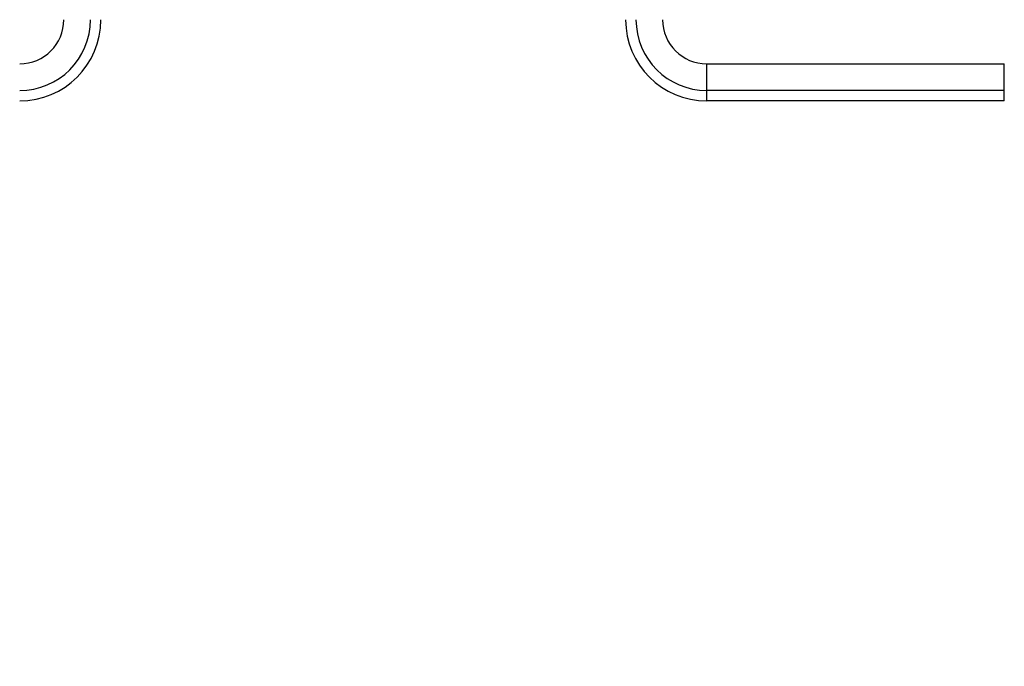
# Model space of a CAD drawing. Units: millimetres. Extents: x -38 to 1288, y -28 to 370.
# Drawn here: x 90 to 97, y 176 to 181 of the extents above; entities that cross this region are included whole.
import ezdxf

# ---------------------------------------------------------------- set-up
doc = ezdxf.new("R2010")
doc.units = ezdxf.units.MM

msp = doc.modelspace()

# ---------------------------------------------------------------- linework, layer by layer
at = {"color": 7, "linetype": 'Continuous', "lineweight": 25}
for p, q in [((94.833419, 180.866645), (97.033417, 180.866645)), ((94.833419, 180.669683), (94.833419, 180.866645)), ((97.033417, 180.669683), (97.033417, 180.866645)), ((97.033417, 180.669683), (94.833419, 180.669683)), ((94.833419, 180.593028), (94.833419, 180.669683)), ((97.033417, 180.593028), (97.033417, 180.669683)), ((97.033417, 180.593028), (94.833419, 180.593028))]:
    msp.add_line(p, q, dxfattribs=at)
msp.add_circle((125.303417, 174.763028), 80, dxfattribs=at)
for centre, radius, start, end in [((89.753417, 181.193028), 0.326384, 270, 0), ((89.753417, 181.193028), 0.523345, 270, 0), ((89.753417, 181.193028), 0.6, 270, 0), ((94.833417, 181.193028), 0.6, 180, 270), ((94.833417, 181.193028), 0.523345, 180, 270), ((94.833417, 181.193028), 0.326384, 180, 270)]:
    msp.add_arc(centre, radius, start, end, dxfattribs=at)

doc.saveas('drawing.dxf')
